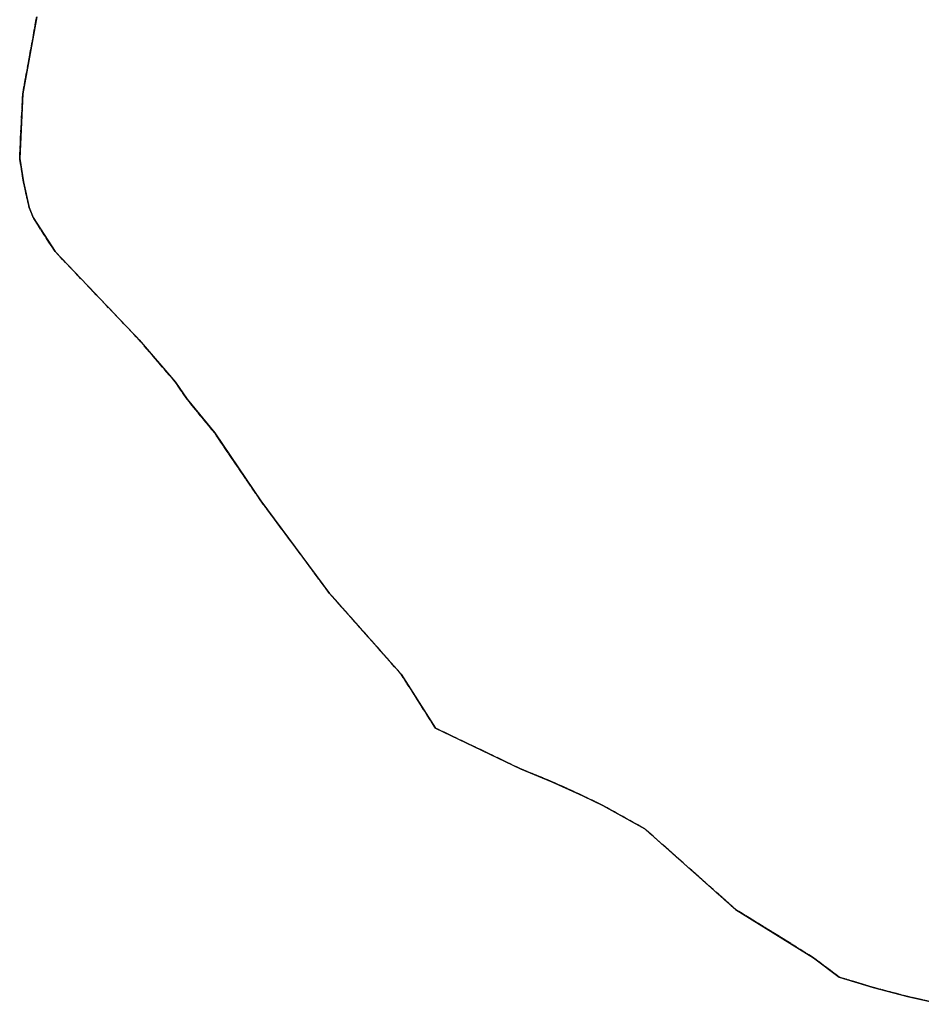
# Model space of a CAD drawing. Units: metres. Extents: x 1043474 to 1054746, y 6331335 to 6346304.
# Drawn here: x 1048760 to 1049246, y 6339125 to 6339656 of the extents above; entities that cross this region are included whole.
import ezdxf

# ---------------------------------------------------------------- set-up
doc = ezdxf.new("R2010")
doc.units = ezdxf.units.M
doc.linetypes.add('TOPO2', pattern=[2.4, 2, -0.4])
doc.linetypes.add('TOPO5', pattern=[5.4, 3, -1, 0.4, -1])
for name, color, linetype in [('ig_cad_limcom', 1, 'TOPO5'), ('ig_cad_parcel', 3, 'CONTINUOUS'), ('ig_cad_section', 20, 'TOPO2')]:
    doc.layers.add(name, color=color, linetype=linetype)

msp = doc.modelspace()

# ---------------------------------------------------------------- linework, layer by layer
at = {"layer": 'ig_cad_limcom'}
msp.add_lwpolyline([(1049257.19, 6339124.85), (1049238.56, 6339129.07), (1049220.08, 6339133.94), (1049201.79, 6339139.47), (1049187.94, 6339150), (1049145.92, 6339176.02), (1049097.1, 6339219.44), (1049074.46, 6339232.04), (1049063.73, 6339237.31), (1049047.03, 6339244.87), (1049030.06, 6339251.81), (1048984.29, 6339273.79), (1048965.81, 6339302.84), (1048927.15, 6339346.48), (1048890.17, 6339396.34), (1048865.24, 6339432.98), (1048850.36, 6339451.25), (1048844.15, 6339460.31), (1048824.59, 6339483.15), (1048779.2, 6339530.85), (1048767.35, 6339549.25), (1048765.26, 6339554.63), (1048762.19, 6339568.45), (1048760.13, 6339581.09), (1048761.79, 6339615.83), (1048769.36, 6339657.46)], dxfattribs=at)
msp.add_lwpolyline([(1049257.19, 6339124.85), (1049238.56, 6339129.07), (1049220.08, 6339133.94), (1049201.79, 6339139.47), (1049187.94, 6339150), (1049145.92, 6339176.02), (1049097.1, 6339219.44), (1049074.46, 6339232.04), (1049063.73, 6339237.31), (1049047.03, 6339244.87), (1049030.06, 6339251.81), (1048984.29, 6339273.79), (1048965.81, 6339302.84), (1048927.15, 6339346.48), (1048890.17, 6339396.34), (1048865.24, 6339432.98), (1048850.36, 6339451.25), (1048844.15, 6339460.31), (1048824.59, 6339483.15), (1048779.2, 6339530.85), (1048767.35, 6339549.25), (1048765.26, 6339554.63), (1048762.19, 6339568.45), (1048760.13, 6339581.09), (1048761.79, 6339615.83), (1048769.36, 6339657.46)], dxfattribs=at)
msp.add_lwpolyline([(1049257.19, 6339124.85), (1049238.56, 6339129.07), (1049220.08, 6339133.94), (1049201.79, 6339139.47), (1049187.94, 6339150), (1049145.92, 6339176.02), (1049097.1, 6339219.44), (1049074.46, 6339232.04), (1049063.73, 6339237.31), (1049047.03, 6339244.87), (1049030.06, 6339251.81), (1048984.29, 6339273.79), (1048965.81, 6339302.84), (1048927.15, 6339346.48), (1048890.17, 6339396.34), (1048865.24, 6339432.98), (1048850.36, 6339451.25), (1048844.15, 6339460.31), (1048824.59, 6339483.15), (1048779.2, 6339530.85), (1048767.35, 6339549.25), (1048765.26, 6339554.63), (1048762.19, 6339568.45), (1048760.13, 6339581.09), (1048761.79, 6339615.83), (1048769.36, 6339657.46)], dxfattribs=at)
msp.add_lwpolyline([(1049257.19, 6339124.85), (1049238.56, 6339129.07), (1049220.08, 6339133.94), (1049201.79, 6339139.47), (1049187.94, 6339150), (1049145.92, 6339176.02), (1049097.1, 6339219.44), (1049074.46, 6339232.04), (1049063.73, 6339237.31), (1049047.03, 6339244.87), (1049030.06, 6339251.81), (1048984.29, 6339273.79), (1048965.81, 6339302.84), (1048927.15, 6339346.48), (1048890.17, 6339396.34), (1048865.24, 6339432.98), (1048850.36, 6339451.25), (1048844.15, 6339460.31), (1048824.59, 6339483.15), (1048779.2, 6339530.85), (1048767.35, 6339549.25), (1048765.26, 6339554.63), (1048762.19, 6339568.45), (1048760.13, 6339581.09), (1048761.79, 6339615.83), (1048769.36, 6339657.46)], dxfattribs=at)
msp.add_lwpolyline([(1049257.19, 6339124.85), (1049238.56, 6339129.07), (1049220.08, 6339133.94), (1049201.79, 6339139.47), (1049187.94, 6339150), (1049145.92, 6339176.02), (1049097.1, 6339219.44), (1049074.46, 6339232.04), (1049063.73, 6339237.31), (1049047.03, 6339244.87), (1049030.06, 6339251.81), (1048984.29, 6339273.79), (1048965.81, 6339302.84), (1048927.15, 6339346.48), (1048890.17, 6339396.34), (1048865.24, 6339432.98), (1048850.36, 6339451.25), (1048844.15, 6339460.31), (1048824.59, 6339483.15), (1048779.2, 6339530.85), (1048767.35, 6339549.25), (1048765.26, 6339554.63), (1048762.19, 6339568.45), (1048760.13, 6339581.09), (1048761.79, 6339615.83), (1048769.36, 6339657.46)], dxfattribs=at)
msp.add_lwpolyline([(1049257.19, 6339124.85), (1049238.56, 6339129.07), (1049220.08, 6339133.94), (1049201.79, 6339139.47), (1049187.94, 6339150), (1049145.92, 6339176.02), (1049097.1, 6339219.44), (1049074.46, 6339232.04), (1049063.73, 6339237.31), (1049047.03, 6339244.87), (1049030.06, 6339251.81), (1048984.29, 6339273.79), (1048965.81, 6339302.84), (1048927.15, 6339346.48), (1048890.17, 6339396.34), (1048865.24, 6339432.98), (1048850.36, 6339451.25), (1048844.15, 6339460.31), (1048824.59, 6339483.15), (1048779.2, 6339530.85), (1048767.35, 6339549.25), (1048765.26, 6339554.63), (1048762.19, 6339568.45), (1048760.13, 6339581.09), (1048761.79, 6339615.83), (1048769.36, 6339657.46)], dxfattribs=at)
msp.add_lwpolyline([(1049257.19, 6339124.85), (1049238.56, 6339129.07), (1049220.08, 6339133.94), (1049201.79, 6339139.47), (1049187.94, 6339150), (1049145.92, 6339176.02), (1049097.1, 6339219.44), (1049074.46, 6339232.04), (1049063.73, 6339237.31), (1049047.03, 6339244.87), (1049030.06, 6339251.81), (1048984.29, 6339273.79), (1048965.81, 6339302.84), (1048927.15, 6339346.48), (1048890.17, 6339396.34), (1048865.24, 6339432.98), (1048850.36, 6339451.25), (1048844.15, 6339460.31), (1048824.59, 6339483.15), (1048779.2, 6339530.85), (1048767.35, 6339549.25), (1048765.26, 6339554.63), (1048762.19, 6339568.45), (1048760.13, 6339581.09), (1048761.79, 6339615.83), (1048769.36, 6339657.46)], dxfattribs=at)
msp.add_lwpolyline([(1049257.19, 6339124.85), (1049238.56, 6339129.07), (1049220.08, 6339133.94), (1049201.79, 6339139.47), (1049187.94, 6339150), (1049145.92, 6339176.02), (1049097.1, 6339219.44), (1049074.46, 6339232.04), (1049063.73, 6339237.31), (1049047.03, 6339244.87), (1049030.06, 6339251.81), (1048984.29, 6339273.79), (1048965.81, 6339302.84), (1048927.15, 6339346.48), (1048890.17, 6339396.34), (1048865.24, 6339432.98), (1048850.36, 6339451.25), (1048844.15, 6339460.31), (1048824.59, 6339483.15), (1048779.2, 6339530.85), (1048767.35, 6339549.25), (1048765.26, 6339554.63), (1048762.19, 6339568.45), (1048760.13, 6339581.09), (1048761.79, 6339615.83), (1048769.36, 6339657.46)], dxfattribs=at)
msp.add_lwpolyline([(1049257.19, 6339124.85), (1049238.56, 6339129.07), (1049220.08, 6339133.94), (1049201.79, 6339139.47), (1049187.94, 6339150), (1049145.92, 6339176.02), (1049097.1, 6339219.44), (1049074.46, 6339232.04), (1049063.73, 6339237.31), (1049047.03, 6339244.87), (1049030.06, 6339251.81), (1048984.29, 6339273.79), (1048965.81, 6339302.84), (1048927.15, 6339346.48), (1048890.17, 6339396.34), (1048865.24, 6339432.98), (1048850.36, 6339451.25), (1048844.15, 6339460.31), (1048824.59, 6339483.15), (1048779.2, 6339530.85), (1048767.35, 6339549.25), (1048765.26, 6339554.63), (1048762.19, 6339568.45), (1048760.13, 6339581.09), (1048761.79, 6339615.83), (1048769.36, 6339657.46)], dxfattribs=at)
msp.add_lwpolyline([(1049257.19, 6339124.85), (1049238.56, 6339129.07), (1049220.08, 6339133.94), (1049201.79, 6339139.47), (1049187.94, 6339150), (1049145.92, 6339176.02), (1049097.1, 6339219.44), (1049074.46, 6339232.04), (1049063.73, 6339237.31), (1049047.03, 6339244.87), (1049030.06, 6339251.81), (1048984.29, 6339273.79), (1048965.81, 6339302.84), (1048927.15, 6339346.48), (1048890.17, 6339396.34), (1048865.24, 6339432.98), (1048850.36, 6339451.25), (1048844.15, 6339460.31), (1048824.59, 6339483.15), (1048779.2, 6339530.85), (1048767.35, 6339549.25), (1048765.26, 6339554.63), (1048762.19, 6339568.45), (1048760.13, 6339581.09), (1048761.79, 6339615.83), (1048769.36, 6339657.46)], dxfattribs=at)
msp.add_lwpolyline([(1049257.19, 6339124.85), (1049238.56, 6339129.07), (1049220.08, 6339133.94), (1049201.79, 6339139.47), (1049187.94, 6339150), (1049145.92, 6339176.02), (1049097.1, 6339219.44), (1049074.46, 6339232.04), (1049063.73, 6339237.31), (1049047.03, 6339244.87), (1049030.06, 6339251.81), (1048984.29, 6339273.79), (1048965.81, 6339302.84), (1048927.15, 6339346.48), (1048890.17, 6339396.34), (1048865.24, 6339432.98), (1048850.36, 6339451.25), (1048844.15, 6339460.31), (1048824.59, 6339483.15), (1048779.2, 6339530.85), (1048767.35, 6339549.25), (1048765.26, 6339554.63), (1048762.19, 6339568.45), (1048760.13, 6339581.09), (1048761.79, 6339615.83), (1048769.36, 6339657.46)], dxfattribs=at)
msp.add_lwpolyline([(1049257.19, 6339124.85), (1049238.56, 6339129.07), (1049220.08, 6339133.94), (1049201.79, 6339139.47), (1049187.94, 6339150), (1049145.92, 6339176.02), (1049097.1, 6339219.44), (1049074.46, 6339232.04), (1049063.73, 6339237.31), (1049047.03, 6339244.87), (1049030.06, 6339251.81), (1048984.29, 6339273.79), (1048965.81, 6339302.84), (1048927.15, 6339346.48), (1048890.17, 6339396.34), (1048865.24, 6339432.98), (1048850.36, 6339451.25), (1048844.15, 6339460.31), (1048824.59, 6339483.15), (1048779.2, 6339530.85), (1048767.35, 6339549.25), (1048765.26, 6339554.63), (1048762.19, 6339568.45), (1048760.13, 6339581.09), (1048761.79, 6339615.83), (1048769.36, 6339657.46)], dxfattribs=at)
msp.add_lwpolyline([(1049257.19, 6339124.85), (1049238.56, 6339129.07), (1049220.08, 6339133.94), (1049201.79, 6339139.47), (1049187.94, 6339150), (1049145.92, 6339176.02), (1049097.1, 6339219.44), (1049074.46, 6339232.04), (1049063.73, 6339237.31), (1049047.03, 6339244.87), (1049030.06, 6339251.81), (1048984.29, 6339273.79), (1048965.81, 6339302.84), (1048927.15, 6339346.48), (1048890.17, 6339396.34), (1048865.24, 6339432.98), (1048850.36, 6339451.25), (1048844.15, 6339460.31), (1048824.59, 6339483.15), (1048779.2, 6339530.85), (1048767.35, 6339549.25), (1048765.26, 6339554.63), (1048762.19, 6339568.45), (1048760.13, 6339581.09), (1048761.79, 6339615.83), (1048769.36, 6339657.46)], dxfattribs=at)
msp.add_lwpolyline([(1049257.19, 6339124.85), (1049238.56, 6339129.07), (1049220.08, 6339133.94), (1049201.79, 6339139.47), (1049187.94, 6339150), (1049145.92, 6339176.02), (1049097.1, 6339219.44), (1049074.46, 6339232.04), (1049063.73, 6339237.31), (1049047.03, 6339244.87), (1049030.06, 6339251.81), (1048984.29, 6339273.79), (1048965.81, 6339302.84), (1048927.15, 6339346.48), (1048890.17, 6339396.34), (1048865.24, 6339432.98), (1048850.36, 6339451.25), (1048844.15, 6339460.31), (1048824.59, 6339483.15), (1048779.2, 6339530.85), (1048767.35, 6339549.25), (1048765.26, 6339554.63), (1048762.19, 6339568.45), (1048760.13, 6339581.09), (1048761.79, 6339615.83), (1048769.36, 6339657.46)], dxfattribs=at)
msp.add_lwpolyline([(1049257.19, 6339124.85), (1049238.56, 6339129.07), (1049220.08, 6339133.94), (1049201.79, 6339139.47), (1049187.94, 6339150), (1049145.92, 6339176.02), (1049097.1, 6339219.44), (1049074.46, 6339232.04), (1049063.73, 6339237.31), (1049047.03, 6339244.87), (1049030.06, 6339251.81), (1048984.29, 6339273.79), (1048965.81, 6339302.84), (1048927.15, 6339346.48), (1048890.17, 6339396.34), (1048865.24, 6339432.98), (1048850.36, 6339451.25), (1048844.15, 6339460.31), (1048824.59, 6339483.15), (1048779.2, 6339530.85), (1048767.35, 6339549.25), (1048765.26, 6339554.63), (1048762.19, 6339568.45), (1048760.13, 6339581.09), (1048761.79, 6339615.83), (1048769.36, 6339657.46)], dxfattribs=at)
msp.add_lwpolyline([(1049257.19, 6339124.85), (1049238.56, 6339129.07), (1049220.08, 6339133.94), (1049201.79, 6339139.47), (1049187.94, 6339150), (1049145.92, 6339176.02), (1049097.1, 6339219.44), (1049074.46, 6339232.04), (1049063.73, 6339237.31), (1049047.03, 6339244.87), (1049030.06, 6339251.81), (1048984.29, 6339273.79), (1048965.81, 6339302.84), (1048927.15, 6339346.48), (1048890.17, 6339396.34), (1048865.24, 6339432.98), (1048850.36, 6339451.25), (1048844.15, 6339460.31), (1048824.59, 6339483.15), (1048779.2, 6339530.85), (1048767.35, 6339549.25), (1048765.26, 6339554.63), (1048762.19, 6339568.45), (1048760.13, 6339581.09), (1048761.79, 6339615.83), (1048769.36, 6339657.46)], dxfattribs=at)
msp.add_lwpolyline([(1049257.19, 6339124.85), (1049238.56, 6339129.07), (1049220.08, 6339133.94), (1049201.79, 6339139.47), (1049187.94, 6339150), (1049145.92, 6339176.02), (1049097.1, 6339219.44), (1049074.46, 6339232.04), (1049063.73, 6339237.31), (1049047.03, 6339244.87), (1049030.06, 6339251.81), (1048984.29, 6339273.79), (1048965.81, 6339302.84), (1048927.15, 6339346.48), (1048890.17, 6339396.34), (1048865.24, 6339432.98), (1048850.36, 6339451.25), (1048844.15, 6339460.31), (1048824.59, 6339483.15), (1048779.2, 6339530.85), (1048767.35, 6339549.25), (1048765.26, 6339554.63), (1048762.19, 6339568.45), (1048760.13, 6339581.09), (1048761.79, 6339615.83), (1048769.36, 6339657.46)], dxfattribs=at)
msp.add_lwpolyline([(1049257.19, 6339124.85), (1049238.56, 6339129.07), (1049220.08, 6339133.94), (1049201.79, 6339139.47), (1049187.94, 6339150), (1049145.92, 6339176.02), (1049097.1, 6339219.44), (1049074.46, 6339232.04), (1049063.73, 6339237.31), (1049047.03, 6339244.87), (1049030.06, 6339251.81), (1048984.29, 6339273.79), (1048965.81, 6339302.84), (1048927.15, 6339346.48), (1048890.17, 6339396.34), (1048865.24, 6339432.98), (1048850.36, 6339451.25), (1048844.15, 6339460.31), (1048824.59, 6339483.15), (1048779.2, 6339530.85), (1048767.35, 6339549.25), (1048765.26, 6339554.63), (1048762.19, 6339568.45), (1048760.13, 6339581.09), (1048761.79, 6339615.83), (1048769.36, 6339657.46)], dxfattribs=at)
msp.add_lwpolyline([(1049257.19, 6339124.85), (1049238.56, 6339129.07), (1049220.08, 6339133.94), (1049201.79, 6339139.47), (1049187.94, 6339150), (1049145.92, 6339176.02), (1049097.1, 6339219.44), (1049074.46, 6339232.04), (1049063.73, 6339237.31), (1049047.03, 6339244.87), (1049030.06, 6339251.81), (1048984.29, 6339273.79), (1048965.81, 6339302.84), (1048927.15, 6339346.48), (1048890.17, 6339396.34), (1048865.24, 6339432.98), (1048850.36, 6339451.25), (1048844.15, 6339460.31), (1048824.59, 6339483.15), (1048779.2, 6339530.85), (1048767.35, 6339549.25), (1048765.26, 6339554.63), (1048762.19, 6339568.45), (1048760.13, 6339581.09), (1048761.79, 6339615.83), (1048769.36, 6339657.46)], dxfattribs=at)
msp.add_lwpolyline([(1049257.19, 6339124.85), (1049238.56, 6339129.07), (1049220.08, 6339133.94), (1049201.79, 6339139.47), (1049187.94, 6339150), (1049145.92, 6339176.02), (1049097.1, 6339219.44), (1049074.46, 6339232.04), (1049063.73, 6339237.31), (1049047.03, 6339244.87), (1049030.06, 6339251.81), (1048984.29, 6339273.79), (1048965.81, 6339302.84), (1048927.15, 6339346.48), (1048890.17, 6339396.34), (1048865.24, 6339432.98), (1048850.36, 6339451.25), (1048844.15, 6339460.31), (1048824.59, 6339483.15), (1048779.2, 6339530.85), (1048767.35, 6339549.25), (1048765.26, 6339554.63), (1048762.19, 6339568.45), (1048760.13, 6339581.09), (1048761.79, 6339615.83), (1048769.36, 6339657.46)], dxfattribs=at)
msp.add_lwpolyline([(1049257.19, 6339124.85), (1049238.56, 6339129.07), (1049220.08, 6339133.94), (1049201.79, 6339139.47), (1049187.94, 6339150), (1049145.92, 6339176.02), (1049097.1, 6339219.44), (1049074.46, 6339232.04), (1049063.73, 6339237.31), (1049047.03, 6339244.87), (1049030.06, 6339251.81), (1048984.29, 6339273.79), (1048965.81, 6339302.84), (1048927.15, 6339346.48), (1048890.17, 6339396.34), (1048865.24, 6339432.98), (1048850.36, 6339451.25), (1048844.15, 6339460.31), (1048824.59, 6339483.15), (1048779.2, 6339530.85), (1048767.35, 6339549.25), (1048765.26, 6339554.63), (1048762.19, 6339568.45), (1048760.13, 6339581.09), (1048761.79, 6339615.83), (1048769.36, 6339657.46)], dxfattribs=at)
msp.add_lwpolyline([(1049257.19, 6339124.85), (1049238.56, 6339129.07), (1049220.08, 6339133.94), (1049201.79, 6339139.47), (1049187.94, 6339150), (1049145.92, 6339176.02), (1049097.1, 6339219.44), (1049074.46, 6339232.04), (1049063.73, 6339237.31), (1049047.03, 6339244.87), (1049030.06, 6339251.81), (1048984.29, 6339273.79), (1048965.81, 6339302.84), (1048927.15, 6339346.48), (1048890.17, 6339396.34), (1048865.24, 6339432.98), (1048850.36, 6339451.25), (1048844.15, 6339460.31), (1048824.59, 6339483.15), (1048779.2, 6339530.85), (1048767.35, 6339549.25), (1048765.26, 6339554.63), (1048762.19, 6339568.45), (1048760.13, 6339581.09), (1048761.79, 6339615.83), (1048769.36, 6339657.46)], dxfattribs=at)
msp.add_lwpolyline([(1049257.19, 6339124.85), (1049238.56, 6339129.07), (1049220.08, 6339133.94), (1049201.79, 6339139.47), (1049187.94, 6339150), (1049145.92, 6339176.02), (1049097.1, 6339219.44), (1049074.46, 6339232.04), (1049063.73, 6339237.31), (1049047.03, 6339244.87), (1049030.06, 6339251.81), (1048984.29, 6339273.79), (1048965.81, 6339302.84), (1048927.15, 6339346.48), (1048890.17, 6339396.34), (1048865.24, 6339432.98), (1048850.36, 6339451.25), (1048844.15, 6339460.31), (1048824.59, 6339483.15), (1048779.2, 6339530.85), (1048767.35, 6339549.25), (1048765.26, 6339554.63), (1048762.19, 6339568.45), (1048760.13, 6339581.09), (1048761.79, 6339615.83), (1048769.36, 6339657.46)], dxfattribs=at)
msp.add_lwpolyline([(1049257.19, 6339124.85), (1049238.56, 6339129.07), (1049220.08, 6339133.94), (1049201.79, 6339139.47), (1049187.94, 6339150), (1049145.92, 6339176.02), (1049097.1, 6339219.44), (1049074.46, 6339232.04), (1049063.73, 6339237.31), (1049047.03, 6339244.87), (1049030.06, 6339251.81), (1048984.29, 6339273.79), (1048965.81, 6339302.84), (1048927.15, 6339346.48), (1048890.17, 6339396.34), (1048865.24, 6339432.98), (1048850.36, 6339451.25), (1048844.15, 6339460.31), (1048824.59, 6339483.15), (1048779.2, 6339530.85), (1048767.35, 6339549.25), (1048765.26, 6339554.63), (1048762.19, 6339568.45), (1048760.13, 6339581.09), (1048761.79, 6339615.83), (1048769.36, 6339657.46)], dxfattribs=at)
msp.add_lwpolyline([(1049257.19, 6339124.85), (1049238.56, 6339129.07), (1049220.08, 6339133.94), (1049201.79, 6339139.47), (1049187.94, 6339150), (1049145.92, 6339176.02), (1049097.1, 6339219.44), (1049074.46, 6339232.04), (1049063.73, 6339237.31), (1049047.03, 6339244.87), (1049030.06, 6339251.81), (1048984.29, 6339273.79), (1048965.81, 6339302.84), (1048927.15, 6339346.48), (1048890.17, 6339396.34), (1048865.24, 6339432.98), (1048850.36, 6339451.25), (1048844.15, 6339460.31), (1048824.59, 6339483.15), (1048779.2, 6339530.85), (1048767.35, 6339549.25), (1048765.26, 6339554.63), (1048762.19, 6339568.45), (1048760.13, 6339581.09), (1048761.79, 6339615.83), (1048769.36, 6339657.46)], dxfattribs=at)
msp.add_lwpolyline([(1049257.19, 6339124.85), (1049238.56, 6339129.07), (1049220.08, 6339133.94), (1049201.79, 6339139.47), (1049187.94, 6339150), (1049145.92, 6339176.02), (1049097.1, 6339219.44), (1049074.46, 6339232.04), (1049063.73, 6339237.31), (1049047.03, 6339244.87), (1049030.06, 6339251.81), (1048984.29, 6339273.79), (1048965.81, 6339302.84), (1048927.15, 6339346.48), (1048890.17, 6339396.34), (1048865.24, 6339432.98), (1048850.36, 6339451.25), (1048844.15, 6339460.31), (1048824.59, 6339483.15), (1048779.2, 6339530.85), (1048767.35, 6339549.25), (1048765.26, 6339554.63), (1048762.19, 6339568.45), (1048760.13, 6339581.09), (1048761.79, 6339615.83), (1048769.36, 6339657.46)], dxfattribs=at)
msp.add_lwpolyline([(1049257.19, 6339124.85), (1049238.56, 6339129.07), (1049220.08, 6339133.94), (1049201.79, 6339139.47), (1049187.94, 6339150), (1049145.92, 6339176.02), (1049097.1, 6339219.44), (1049074.46, 6339232.04), (1049063.73, 6339237.31), (1049047.03, 6339244.87), (1049030.06, 6339251.81), (1048984.29, 6339273.79), (1048965.81, 6339302.84), (1048927.15, 6339346.48), (1048890.17, 6339396.34), (1048865.24, 6339432.98), (1048850.36, 6339451.25), (1048844.15, 6339460.31), (1048824.59, 6339483.15), (1048779.2, 6339530.85), (1048767.35, 6339549.25), (1048765.26, 6339554.63), (1048762.19, 6339568.45), (1048760.13, 6339581.09), (1048761.79, 6339615.83), (1048769.36, 6339657.46)], dxfattribs=at)
msp.add_lwpolyline([(1049257.19, 6339124.85), (1049238.56, 6339129.07), (1049220.08, 6339133.94), (1049201.79, 6339139.47), (1049187.94, 6339150), (1049145.92, 6339176.02), (1049097.1, 6339219.44), (1049074.46, 6339232.04), (1049063.73, 6339237.31), (1049047.03, 6339244.87), (1049030.06, 6339251.81), (1048984.29, 6339273.79), (1048965.81, 6339302.84), (1048927.15, 6339346.48), (1048890.17, 6339396.34), (1048865.24, 6339432.98), (1048850.36, 6339451.25), (1048844.15, 6339460.31), (1048824.59, 6339483.15), (1048779.2, 6339530.85), (1048767.35, 6339549.25), (1048765.26, 6339554.63), (1048762.19, 6339568.45), (1048760.13, 6339581.09), (1048761.79, 6339615.83), (1048769.36, 6339657.46)], dxfattribs=at)
msp.add_lwpolyline([(1049257.19, 6339124.85), (1049238.56, 6339129.07), (1049220.08, 6339133.94), (1049201.79, 6339139.47), (1049187.94, 6339150), (1049145.92, 6339176.02), (1049097.1, 6339219.44), (1049074.46, 6339232.04), (1049063.73, 6339237.31), (1049047.03, 6339244.87), (1049030.06, 6339251.81), (1048984.29, 6339273.79), (1048965.81, 6339302.84), (1048927.15, 6339346.48), (1048890.17, 6339396.34), (1048865.24, 6339432.98), (1048850.36, 6339451.25), (1048844.15, 6339460.31), (1048824.59, 6339483.15), (1048779.2, 6339530.85), (1048767.35, 6339549.25), (1048765.26, 6339554.63), (1048762.19, 6339568.45), (1048760.13, 6339581.09), (1048761.79, 6339615.83), (1048769.36, 6339657.46)], dxfattribs=at)
msp.add_lwpolyline([(1049257.19, 6339124.85), (1049238.56, 6339129.07), (1049220.08, 6339133.94), (1049201.79, 6339139.47), (1049187.94, 6339150), (1049145.92, 6339176.02), (1049097.1, 6339219.44), (1049074.46, 6339232.04), (1049063.73, 6339237.31), (1049047.03, 6339244.87), (1049030.06, 6339251.81), (1048984.29, 6339273.79), (1048965.81, 6339302.84), (1048927.15, 6339346.48), (1048890.17, 6339396.34), (1048865.24, 6339432.98), (1048850.36, 6339451.25), (1048844.15, 6339460.31), (1048824.59, 6339483.15), (1048779.2, 6339530.85), (1048767.35, 6339549.25), (1048765.26, 6339554.63), (1048762.19, 6339568.45), (1048760.13, 6339581.09), (1048761.79, 6339615.83), (1048769.36, 6339657.46)], dxfattribs=at)
msp.add_lwpolyline([(1049257.19, 6339124.85), (1049238.56, 6339129.07), (1049220.08, 6339133.94), (1049201.79, 6339139.47), (1049187.94, 6339150), (1049145.92, 6339176.02), (1049097.1, 6339219.44), (1049074.46, 6339232.04), (1049063.73, 6339237.31), (1049047.03, 6339244.87), (1049030.06, 6339251.81), (1048984.29, 6339273.79), (1048965.81, 6339302.84), (1048927.15, 6339346.48), (1048890.17, 6339396.34), (1048865.24, 6339432.98), (1048850.36, 6339451.25), (1048844.15, 6339460.31), (1048824.59, 6339483.15), (1048779.2, 6339530.85), (1048767.35, 6339549.25), (1048765.26, 6339554.63), (1048762.19, 6339568.45), (1048760.13, 6339581.09), (1048761.79, 6339615.83), (1048769.36, 6339657.46)], dxfattribs=at)
msp.add_lwpolyline([(1049257.19, 6339124.85), (1049238.56, 6339129.07), (1049220.08, 6339133.94), (1049201.79, 6339139.47), (1049187.94, 6339150), (1049145.92, 6339176.02), (1049097.1, 6339219.44), (1049074.46, 6339232.04), (1049063.73, 6339237.31), (1049047.03, 6339244.87), (1049030.06, 6339251.81), (1048984.29, 6339273.79), (1048965.81, 6339302.84), (1048927.15, 6339346.48), (1048890.17, 6339396.34), (1048865.24, 6339432.98), (1048850.36, 6339451.25), (1048844.15, 6339460.31), (1048824.59, 6339483.15), (1048779.2, 6339530.85), (1048767.35, 6339549.25), (1048765.26, 6339554.63), (1048762.19, 6339568.45), (1048760.13, 6339581.09), (1048761.79, 6339615.83), (1048769.36, 6339657.46)], dxfattribs=at)
msp.add_lwpolyline([(1049257.19, 6339124.85), (1049238.56, 6339129.07), (1049220.08, 6339133.94), (1049201.79, 6339139.47), (1049187.94, 6339150), (1049145.92, 6339176.02), (1049097.1, 6339219.44), (1049074.46, 6339232.04), (1049063.73, 6339237.31), (1049047.03, 6339244.87), (1049030.06, 6339251.81), (1048984.29, 6339273.79), (1048965.81, 6339302.84), (1048927.15, 6339346.48), (1048890.17, 6339396.34), (1048865.24, 6339432.98), (1048850.36, 6339451.25), (1048844.15, 6339460.31), (1048824.59, 6339483.15), (1048779.2, 6339530.85), (1048767.35, 6339549.25), (1048765.26, 6339554.63), (1048762.19, 6339568.45), (1048760.13, 6339581.09), (1048761.79, 6339615.83), (1048769.36, 6339657.46)], dxfattribs=at)
msp.add_lwpolyline([(1049257.19, 6339124.85), (1049238.56, 6339129.07), (1049220.08, 6339133.94), (1049201.79, 6339139.47), (1049187.94, 6339150), (1049145.92, 6339176.02), (1049097.1, 6339219.44), (1049074.46, 6339232.04), (1049063.73, 6339237.31), (1049047.03, 6339244.87), (1049030.06, 6339251.81), (1048984.29, 6339273.79), (1048965.81, 6339302.84), (1048927.15, 6339346.48), (1048890.17, 6339396.34), (1048865.24, 6339432.98), (1048850.36, 6339451.25), (1048844.15, 6339460.31), (1048824.59, 6339483.15), (1048779.2, 6339530.85), (1048767.35, 6339549.25), (1048765.26, 6339554.63), (1048762.19, 6339568.45), (1048760.13, 6339581.09), (1048761.79, 6339615.83), (1048769.36, 6339657.46)], dxfattribs=at)
msp.add_lwpolyline([(1049257.19, 6339124.85), (1049238.56, 6339129.07), (1049220.08, 6339133.94), (1049201.79, 6339139.47), (1049187.94, 6339150), (1049145.92, 6339176.02), (1049097.1, 6339219.44), (1049074.46, 6339232.04), (1049063.73, 6339237.31), (1049047.03, 6339244.87), (1049030.06, 6339251.81), (1048984.29, 6339273.79), (1048965.81, 6339302.84), (1048927.15, 6339346.48), (1048890.17, 6339396.34), (1048865.24, 6339432.98), (1048850.36, 6339451.25), (1048844.15, 6339460.31), (1048824.59, 6339483.15), (1048779.2, 6339530.85), (1048767.35, 6339549.25), (1048765.26, 6339554.63), (1048762.19, 6339568.45), (1048760.13, 6339581.09), (1048761.79, 6339615.83), (1048769.36, 6339657.46)], dxfattribs=at)
msp.add_lwpolyline([(1049257.19, 6339124.85), (1049238.56, 6339129.07), (1049220.08, 6339133.94), (1049201.79, 6339139.47), (1049187.94, 6339150), (1049145.92, 6339176.02), (1049097.1, 6339219.44), (1049074.46, 6339232.04), (1049063.73, 6339237.31), (1049047.03, 6339244.87), (1049030.06, 6339251.81), (1048984.29, 6339273.79), (1048965.81, 6339302.84), (1048927.15, 6339346.48), (1048890.17, 6339396.34), (1048865.24, 6339432.98), (1048850.36, 6339451.25), (1048844.15, 6339460.31), (1048824.59, 6339483.15), (1048779.2, 6339530.85), (1048767.35, 6339549.25), (1048765.26, 6339554.63), (1048762.19, 6339568.45), (1048760.13, 6339581.09), (1048761.79, 6339615.83), (1048769.36, 6339657.46)], dxfattribs=at)
msp.add_lwpolyline([(1049257.19, 6339124.85), (1049238.56, 6339129.07), (1049220.08, 6339133.94), (1049201.79, 6339139.47), (1049187.94, 6339150), (1049145.92, 6339176.02), (1049097.1, 6339219.44), (1049074.46, 6339232.04), (1049063.73, 6339237.31), (1049047.03, 6339244.87), (1049030.06, 6339251.81), (1048984.29, 6339273.79), (1048965.81, 6339302.84), (1048927.15, 6339346.48), (1048890.17, 6339396.34), (1048865.24, 6339432.98), (1048850.36, 6339451.25), (1048844.15, 6339460.31), (1048824.59, 6339483.15), (1048779.2, 6339530.85), (1048767.35, 6339549.25), (1048765.26, 6339554.63), (1048762.19, 6339568.45), (1048760.13, 6339581.09), (1048761.79, 6339615.83), (1048769.36, 6339657.46)], dxfattribs=at)
msp.add_lwpolyline([(1049257.19, 6339124.85), (1049238.56, 6339129.07), (1049220.08, 6339133.94), (1049201.79, 6339139.47), (1049187.94, 6339150), (1049145.92, 6339176.02), (1049097.1, 6339219.44), (1049074.46, 6339232.04), (1049063.73, 6339237.31), (1049047.03, 6339244.87), (1049030.06, 6339251.81), (1048984.29, 6339273.79), (1048965.81, 6339302.84), (1048927.15, 6339346.48), (1048890.17, 6339396.34), (1048865.24, 6339432.98), (1048850.36, 6339451.25), (1048844.15, 6339460.31), (1048824.59, 6339483.15), (1048779.2, 6339530.85), (1048767.35, 6339549.25), (1048765.26, 6339554.63), (1048762.19, 6339568.45), (1048760.13, 6339581.09), (1048761.79, 6339615.83), (1048769.36, 6339657.46)], dxfattribs=at)
msp.add_lwpolyline([(1049257.19, 6339124.85), (1049238.56, 6339129.07), (1049220.08, 6339133.94), (1049201.79, 6339139.47), (1049187.94, 6339150), (1049145.92, 6339176.02), (1049097.1, 6339219.44), (1049074.46, 6339232.04), (1049063.73, 6339237.31), (1049047.03, 6339244.87), (1049030.06, 6339251.81), (1048984.29, 6339273.79), (1048965.81, 6339302.84), (1048927.15, 6339346.48), (1048890.17, 6339396.34), (1048865.24, 6339432.98), (1048850.36, 6339451.25), (1048844.15, 6339460.31), (1048824.59, 6339483.15), (1048779.2, 6339530.85), (1048767.35, 6339549.25), (1048765.26, 6339554.63), (1048762.19, 6339568.45), (1048760.13, 6339581.09), (1048761.79, 6339615.83), (1048769.36, 6339657.46)], dxfattribs=at)
msp.add_lwpolyline([(1049257.19, 6339124.85), (1049238.56, 6339129.07), (1049220.08, 6339133.94), (1049201.79, 6339139.47), (1049187.94, 6339150), (1049145.92, 6339176.02), (1049097.1, 6339219.44), (1049074.46, 6339232.04), (1049063.73, 6339237.31), (1049047.03, 6339244.87), (1049030.06, 6339251.81), (1048984.29, 6339273.79), (1048965.81, 6339302.84), (1048927.15, 6339346.48), (1048890.17, 6339396.34), (1048865.24, 6339432.98), (1048850.36, 6339451.25), (1048844.15, 6339460.31), (1048824.59, 6339483.15), (1048779.2, 6339530.85), (1048767.35, 6339549.25), (1048765.26, 6339554.63), (1048762.19, 6339568.45), (1048760.13, 6339581.09), (1048761.79, 6339615.83), (1048769.36, 6339657.46)], dxfattribs=at)
at = {"layer": 'ig_cad_parcel'}
msp.add_lwpolyline([(1048769.36, 6339657.46), (1048761.79, 6339615.83), (1048760.13, 6339581.09), (1048762.19, 6339568.45), (1048765.26, 6339554.63), (1048767.35, 6339549.25), (1048779.2, 6339530.85), (1048824.59, 6339483.15), (1048844.15, 6339460.31), (1048850.36, 6339451.25), (1048865.24, 6339432.98), (1048890.17, 6339396.34), (1048927.15, 6339346.48), (1048965.81, 6339302.84), (1048984.29, 6339273.79), (1049030.06, 6339251.81), (1049047.03, 6339244.87), (1049063.73, 6339237.31), (1049074.46, 6339232.04), (1049097.1, 6339219.44), (1049145.92, 6339176.02), (1049187.94, 6339150), (1049201.79, 6339139.47), (1049220.08, 6339133.94), (1049238.56, 6339129.07), (1049257.19, 6339124.85)], dxfattribs=at)
at = {"layer": 'ig_cad_section'}
msp.add_lwpolyline([(1049257.19, 6339124.85), (1049238.56, 6339129.07), (1049220.08, 6339133.94), (1049201.79, 6339139.47), (1049187.94, 6339150), (1049145.92, 6339176.02), (1049097.1, 6339219.44), (1049074.46, 6339232.04), (1049063.73, 6339237.31), (1049047.03, 6339244.87), (1049030.06, 6339251.81), (1048984.29, 6339273.79), (1048965.81, 6339302.84), (1048927.15, 6339346.48), (1048890.17, 6339396.34), (1048865.24, 6339432.98), (1048850.36, 6339451.25), (1048844.15, 6339460.31), (1048824.59, 6339483.15), (1048779.2, 6339530.85), (1048767.35, 6339549.25), (1048765.26, 6339554.63), (1048762.19, 6339568.45), (1048760.13, 6339581.09), (1048761.79, 6339615.83), (1048769.36, 6339657.46)], dxfattribs=at)
msp.add_lwpolyline([(1049257.19, 6339124.85), (1049238.56, 6339129.07), (1049220.08, 6339133.94), (1049201.79, 6339139.47), (1049187.94, 6339150), (1049145.92, 6339176.02), (1049097.1, 6339219.44), (1049074.46, 6339232.04), (1049063.73, 6339237.31), (1049047.03, 6339244.87), (1049030.06, 6339251.81), (1048984.29, 6339273.79), (1048965.81, 6339302.84), (1048927.15, 6339346.48), (1048890.17, 6339396.34), (1048865.24, 6339432.98), (1048850.36, 6339451.25), (1048844.15, 6339460.31), (1048824.59, 6339483.15), (1048779.2, 6339530.85), (1048767.35, 6339549.25), (1048765.26, 6339554.63), (1048762.19, 6339568.45), (1048760.13, 6339581.09), (1048761.79, 6339615.83), (1048769.36, 6339657.46)], dxfattribs=at)

doc.saveas('drawing.dxf')
